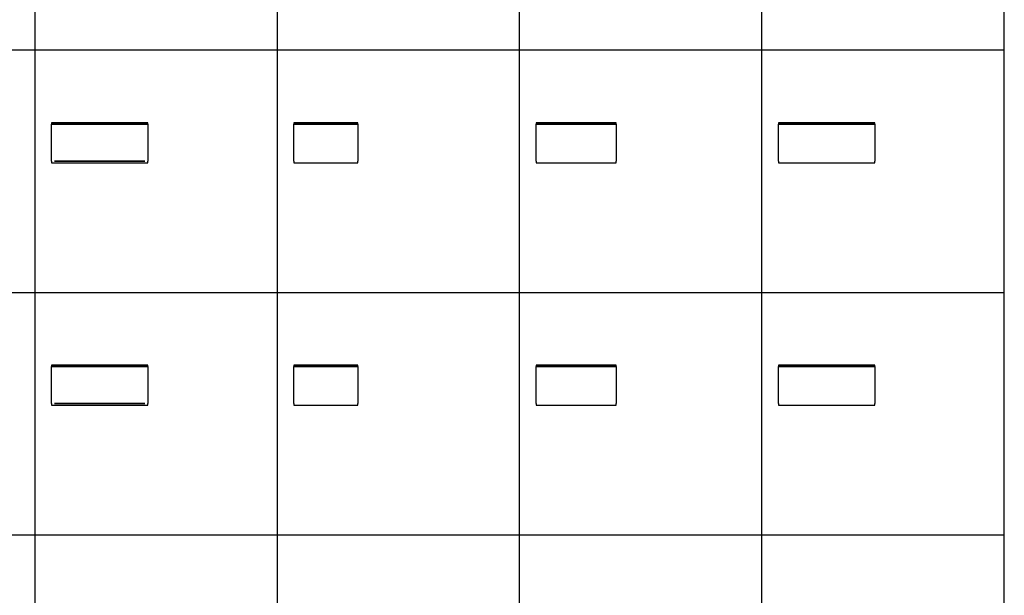
# Model space of a CAD drawing. Units: inches. Extents: x 0 to 6929, y 0 to 1122.
# Drawn here: x 4953 to 5433, y 561 to 842 of the extents above; entities that cross this region are included whole.
import ezdxf

# ---------------------------------------------------------------- set-up
doc = ezdxf.new("R2010")
doc.units = ezdxf.units.IN
doc.header["$MEASUREMENT"] = 0
doc.layers.add('- TAB', color=4, linetype='Continuous', true_color=0x00ffff)
doc.layers.add('2D DRAWING', color=2, linetype='Continuous', true_color=0xffff00)

msp = doc.modelspace()

# ---------------------------------------------------------------- linework, layer by layer
at = {"layer": '- TAB'}
for points in [[(5433.07, 0), (5433.07, 1122.05)], [(5078.74, 0), (5078.74, 1062.99)], [(4960.63, 0), (4960.63, 1003.94)], [(5196.85, 0), (5196.85, 1003.94)], [(5314.96, 0), (5314.96, 1003.94)], [(0, 826.77), (5433.07, 826.77)], [(0, 708.66), (5433.07, 708.66)], [(0, 590.55), (5433.07, 590.55)]]:
    msp.add_lwpolyline(points, dxfattribs=at)
at = {"layer": '2D DRAWING'}
for points in [[(5015.61, 771.85), (5015.61, 772.56), (5015.75, 772.56), (5015.75, 790.63), (5015.61, 790.63), (5015.61, 791.34), (4968.64, 791.34), (4968.64, 790.63), (4968.5, 790.63), (4968.5, 772.56), (4968.64, 772.56), (4968.64, 771.85)], [(5015.31, 790.61), (4968.94, 790.61), (4968.94, 790.63), (5015.31, 790.63)], [(5117.98, 772.56), (5118.11, 772.56), (5118.11, 790.63), (5117.97, 790.63), (5117.97, 791.34), (5086.75, 791.34), (5086.75, 790.63), (5086.61, 790.63), (5086.61, 772.56), (5086.75, 772.56), (5086.75, 771.85), (5086.75, 771.85), (5090.69, 771.85), (5090.69, 771.85), (5101.22, 771.85), (5101.24, 771.83), (5101.27, 771.81), (5101.3, 771.79), (5101.34, 771.78), (5101.37, 771.77), (5101.41, 771.78), (5101.45, 771.79), (5101.48, 771.81), (5101.51, 771.83), (5101.53, 771.85), (5103.19, 771.85), (5103.21, 771.83), (5103.24, 771.81), (5103.27, 771.79), (5103.31, 771.78), (5103.35, 771.77), (5103.39, 771.78), (5103.42, 771.79), (5103.46, 771.81), (5103.49, 771.83), (5103.51, 771.85), (5114.04, 771.85), (5114.04, 771.85), (5117.97, 771.85), (5117.97, 771.85), (5117.98, 771.85)], [(5117.68, 790.61), (5087.05, 790.61), (5087.05, 790.63), (5117.68, 790.63)], [(5243.96, 772.56), (5244.09, 772.56), (5244.09, 790.63), (5243.96, 790.63), (5243.96, 791.34), (5204.86, 791.34), (5204.86, 790.63), (5204.72, 790.63), (5204.72, 772.56), (5204.86, 772.56), (5204.86, 771.85), (5204.86, 771.85), (5208.8, 771.85), (5208.8, 771.85), (5223.26, 771.85), (5223.28, 771.83), (5223.31, 771.81), (5223.35, 771.79), (5223.38, 771.78), (5223.42, 771.77), (5223.46, 771.78), (5223.5, 771.79), (5223.53, 771.81), (5223.56, 771.83), (5223.58, 771.85), (5225.24, 771.85), (5225.26, 771.83), (5225.29, 771.81), (5225.32, 771.79), (5225.36, 771.78), (5225.4, 771.77), (5225.44, 771.78), (5225.47, 771.79), (5225.51, 771.81), (5225.54, 771.83), (5225.55, 771.85), (5240.02, 771.85), (5240.02, 771.85), (5243.96, 771.85), (5243.96, 771.85)], [(5243.66, 790.61), (5205.16, 790.61), (5205.16, 790.63), (5243.66, 790.63)], [(5369.94, 772.56), (5370.08, 772.56), (5370.08, 790.63), (5369.94, 790.63), (5369.94, 791.34), (5322.97, 791.34), (5322.97, 790.63), (5322.83, 790.63), (5322.83, 772.56), (5322.97, 772.56), (5322.97, 771.85), (5322.97, 771.85), (5326.91, 771.85), (5326.91, 771.85), (5345.31, 771.85), (5345.33, 771.83), (5345.36, 771.81), (5345.39, 771.79), (5345.43, 771.78), (5345.47, 771.77), (5345.51, 771.78), (5345.54, 771.79), (5345.58, 771.81), (5345.61, 771.83), (5345.62, 771.85), (5347.29, 771.85), (5347.31, 771.83), (5347.34, 771.81), (5347.37, 771.79), (5347.41, 771.78), (5347.45, 771.77), (5347.48, 771.78), (5347.52, 771.79), (5347.56, 771.81), (5347.58, 771.83), (5347.6, 771.85), (5366, 771.85), (5366, 771.85), (5369.94, 771.85), (5369.94, 771.85)], [(5369.65, 790.61), (5323.27, 790.61), (5323.27, 790.63), (5369.65, 790.63)], [(4970.08, 772.58), (5014.17, 772.58), (5014.17, 772.56), (4970.08, 772.56)], [(5087.05, 772.58), (5087.05, 772.58), (5087.05, 772.56), (5087.05, 772.56)], [(4968.64, 673.23), (4968.64, 672.52), (4968.5, 672.52), (4968.5, 654.45), (4968.64, 654.45), (4968.64, 653.74), (5015.61, 653.74), (5015.61, 654.45), (5015.75, 654.45), (5015.75, 672.52), (5015.61, 672.52), (5015.61, 673.23)], [(5015.31, 672.5), (4968.94, 672.5), (4968.94, 672.52), (5015.31, 672.52)], [(5086.75, 673.23), (5086.75, 672.52), (5086.61, 672.52), (5086.61, 654.45), (5086.75, 654.45), (5086.75, 653.74), (5086.75, 653.74), (5090.69, 653.74), (5090.69, 653.74), (5101.22, 653.74), (5101.24, 653.72), (5101.27, 653.7), (5101.3, 653.68), (5101.34, 653.67), (5101.37, 653.66), (5101.41, 653.67), (5101.45, 653.68), (5101.48, 653.7), (5101.51, 653.72), (5101.53, 653.74), (5103.19, 653.74), (5103.21, 653.72), (5103.24, 653.7), (5103.27, 653.68), (5103.31, 653.67), (5103.35, 653.66), (5103.39, 653.67), (5103.42, 653.68), (5103.46, 653.7), (5103.49, 653.72), (5103.51, 653.74), (5114.04, 653.74), (5114.04, 653.74), (5117.97, 653.74), (5117.97, 653.74), (5117.98, 653.74), (5117.98, 654.45), (5118.11, 654.45), (5118.11, 672.52), (5117.97, 672.52), (5117.97, 673.23)], [(5117.68, 672.5), (5087.05, 672.5), (5087.05, 672.52), (5117.68, 672.52)], [(5204.86, 673.23), (5204.86, 672.52), (5204.72, 672.52), (5204.72, 654.45), (5204.86, 654.45), (5204.86, 653.74), (5204.86, 653.74), (5208.8, 653.74), (5208.8, 653.74), (5223.26, 653.74), (5223.28, 653.72), (5223.31, 653.7), (5223.35, 653.68), (5223.38, 653.67), (5223.42, 653.66), (5223.46, 653.67), (5223.5, 653.68), (5223.53, 653.7), (5223.56, 653.72), (5223.58, 653.74), (5225.24, 653.74), (5225.26, 653.72), (5225.29, 653.7), (5225.32, 653.68), (5225.36, 653.67), (5225.4, 653.66), (5225.44, 653.67), (5225.47, 653.68), (5225.51, 653.7), (5225.54, 653.72), (5225.55, 653.74), (5240.02, 653.74), (5240.02, 653.74), (5243.96, 653.74), (5243.96, 653.74), (5243.96, 654.45), (5244.09, 654.45), (5244.09, 672.52), (5243.96, 672.52), (5243.96, 673.23)], [(5243.66, 672.5), (5205.16, 672.5), (5205.16, 672.52), (5243.66, 672.52)], [(5322.97, 673.23), (5322.97, 672.52), (5322.83, 672.52), (5322.83, 654.45), (5322.97, 654.45), (5322.97, 653.74), (5322.97, 653.74), (5326.91, 653.74), (5326.91, 653.74), (5345.31, 653.74), (5345.33, 653.72), (5345.36, 653.7), (5345.39, 653.68), (5345.43, 653.67), (5345.47, 653.66), (5345.51, 653.67), (5345.54, 653.68), (5345.58, 653.7), (5345.61, 653.72), (5345.62, 653.74), (5347.29, 653.74), (5347.31, 653.72), (5347.34, 653.7), (5347.37, 653.68), (5347.41, 653.67), (5347.45, 653.66), (5347.48, 653.67), (5347.52, 653.68), (5347.56, 653.7), (5347.58, 653.72), (5347.6, 653.74), (5366, 653.74), (5366, 653.74), (5369.94, 653.74), (5369.94, 653.74), (5369.94, 654.45), (5370.08, 654.45), (5370.08, 672.52), (5369.94, 672.52), (5369.94, 673.23)], [(5369.65, 672.5), (5323.27, 672.5), (5323.27, 672.52), (5369.65, 672.52)], [(4970.08, 654.47), (5014.17, 654.47), (5014.17, 654.45), (4970.08, 654.45)], [(5087.05, 654.47), (5087.05, 654.47), (5087.05, 654.45), (5087.05, 654.45)]]:
    msp.add_lwpolyline(points, close=True, dxfattribs=at)

doc.saveas('drawing.dxf')
